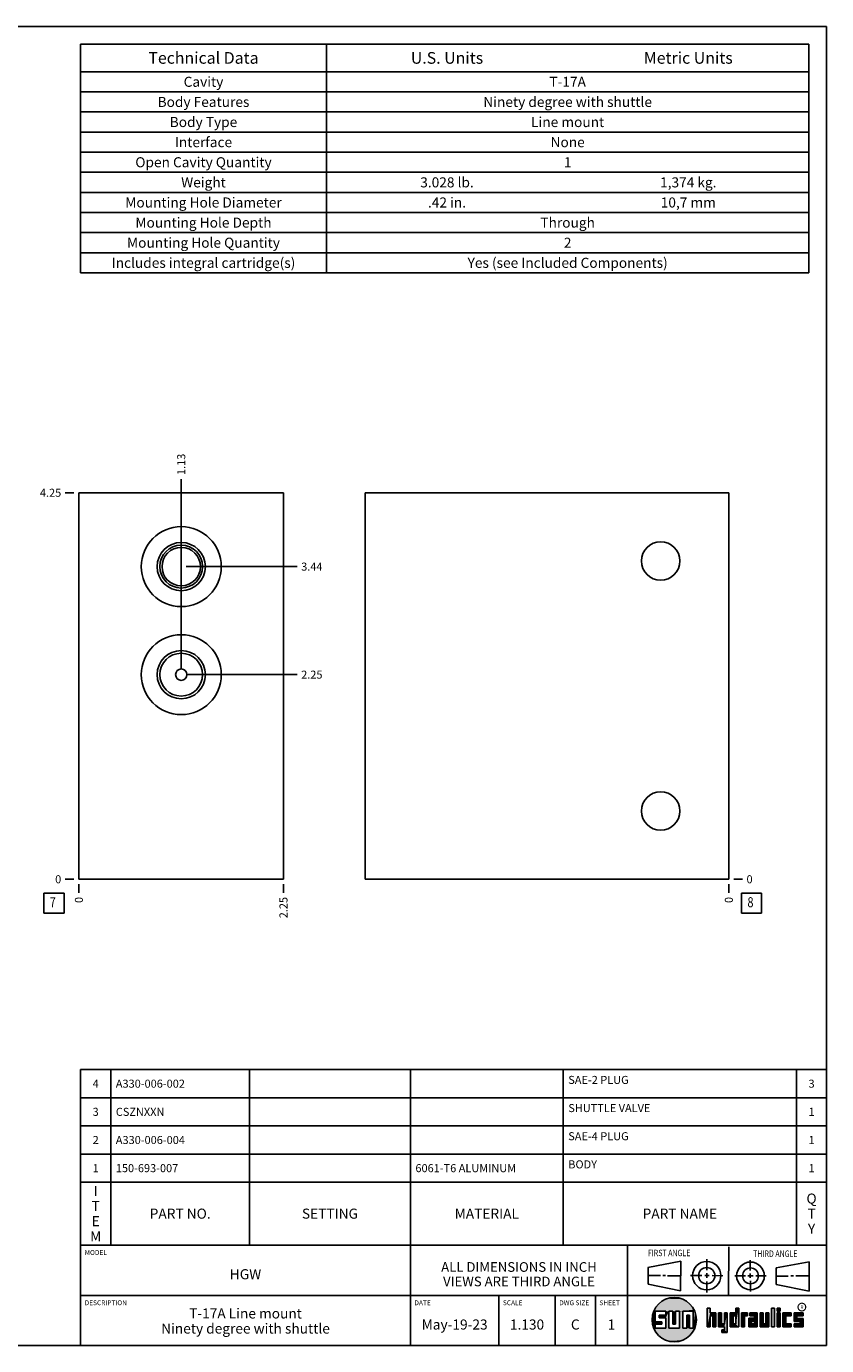
# Model space of a CAD drawing. Units: inches. Extents: x 0.3 to 21.7, y 0.3 to 16.7.
# Drawn here: x 11.7 to 21.7, y 0.3 to 16.7 of the extents above; entities that cross this region are included whole.
import ezdxf

# ---------------------------------------------------------------- set-up
doc = ezdxf.new("R2010")
doc.units = ezdxf.units.IN
doc.header["$LTSCALE"] = 1.21
doc.header["$MEASUREMENT"] = 0
doc.layers.get('0').update_dxf_attribs({"linetype": 'CONTINUOUS'})
doc.styles.get("Standard").update_dxf_attribs({"font": 'txt', "width": 0.8})
doc.styles.add('TEXTSTYLE_2', font='txt', dxfattribs={"width": 1.125})
doc.dimstyles.new('DIMSTYLE_1', dxfattribs={"dimtxt": 0.1, "dimasz": 0.1875, "dimexe": 0.125, "dimexo": 0.0625, "dimgap": 0.025, "dimtad": 0, "dimtih": 1, "dimtoh": 1, "dimlfac": 0.8846, "dimzin": 4, "dimdsep": 46, "dimtxsty": 'Standard', "dimblk": '_FILLED', "dimblk1": '_FILLED', "dimblk2": '_FILLED', "dimcen": 0.09, "dimadec": 0, "dimazin": 0, "dimtfac": 1, "dimtofl": 0, "dimtmove": 0, "dimatfit": 3, "dimldrblk": '_FILLED', "dimfxl": 1, "dimtolj": 1, "dimtzin": 4, "dimarcsym": 0})
doc.dimstyles.new('DIMSTYLE_2', dxfattribs={"dimtxt": 0.1, "dimasz": 0.1875, "dimexe": 0.125, "dimexo": 0.0625, "dimgap": 0.025, "dimtad": 0, "dimtih": 1, "dimtoh": 1, "dimdec": 0, "dimlfac": 0.8846, "dimzin": 4, "dimdsep": 46, "dimtxsty": 'Standard', "dimblk": '_FILLED', "dimblk1": '_FILLED', "dimblk2": '_FILLED', "dimcen": 0.09, "dimadec": 0, "dimazin": 0, "dimtfac": 1, "dimtdec": 0, "dimtofl": 0, "dimtmove": 0, "dimatfit": 3, "dimldrblk": '_FILLED', "dimfxl": 1, "dimtolj": 1, "dimtzin": 4, "dimarcsym": 0})

# ---------------------------------------------------------------- blocks, each defined once
blk = doc.blocks.new('SUN_FIRST_THIRD_ANGLE_BL0', base_point=(20.483, 1.228))
at = {"color": 7, "linetype": 'Continuous'}
for p, q in [((20.481, 1.528), (20.478, 0.929)), ((19.477, 1.271), (19.886, 1.35)), ((19.886, 1.35), (19.884, 0.984)), ((20.209, 1.375), (20.208, 1.237)), ((20.75, 1.233), (20.75, 1.363)), ((21.071, 1.269), (21.48, 1.344)), ((21.48, 1.344), (21.48, 0.977)), ((19.478, 1.065), (19.479, 1.271)), ((19.478, 1.172), (19.635, 1.171)), ((19.661, 1.171), (19.696, 1.171)), ((19.721, 1.17), (19.886, 1.169)), ((20.008, 1.174), (20.146, 1.173)), ((20.184, 1.172), (20.239, 1.171)), ((20.209, 1.201), (20.209, 1.142)), ((20.277, 1.171), (20.409, 1.17)), ((20.689, 1.17), (20.559, 1.17)), ((20.718, 1.17), (20.784, 1.167)), ((20.75, 1.198), (20.75, 1.142)), ((20.819, 1.168), (20.949, 1.168)), ((21.071, 1.269), (21.07, 1.061)), ((21.222, 1.165), (21.073, 1.165)), ((21.289, 1.168), (21.252, 1.168)), ((21.48, 1.168), (21.317, 1.168)), ((19.884, 0.984), (19.478, 1.065)), ((20.21, 1.1), (20.209, 0.963)), ((20.751, 1.105), (20.751, 0.975)), ((21.48, 0.977), (21.07, 1.061))]:
    blk.add_line(p, q, dxfattribs=at)
for centre, radius in [((20.208, 1.171), 0.176), ((20.752, 1.168), 0.172), ((20.208, 1.171), 0.101), ((20.752, 1.168), 0.0985)]:
    blk.add_circle(centre, radius, dxfattribs=at)
at = {"color": 2, "linetype": 'Continuous', "width": 0.8}
for s, p in [('FIRST ANGLE', (19.476, 1.413)), ('THIRD ANGLE', (20.785, 1.404))]:
    blk.add_text(s, height=0.08, dxfattribs=at).set_placement(p)
blk = doc.blocks.new('*D9')
at = {"color": 2, "linetype": 'Continuous'}
blk.add_line((14.946, 6.035), (14.946, 5.928), dxfattribs=at)
at = {"color": 2, "linetype": 'Continuous', "insert": (14.896, 5.878), "char_height": 0.1, "width": 0.32, "attachment_point": 3, "rotation": 90, "line_spacing_factor": 0.9}
blk.add_mtext('2.25', dxfattribs=at)
blk = doc.blocks.new('_FILLED')
at = {"color": 0, "linetype": 'ByBlock'}
blk.add_solid([(0, 0), (-1, 0.167), (-1, -0.167)], dxfattribs=at)
blk = doc.blocks.new('*D10')
at = {"color": 2, "linetype": 'Continuous'}
blk.add_line((12.403, 6.035), (12.403, 5.928), dxfattribs=at)
at = {"color": 2, "linetype": 'Continuous', "insert": (12.353, 5.878), "char_height": 0.1, "width": 0.08, "attachment_point": 3, "rotation": 90, "line_spacing_factor": 0.9}
blk.add_mtext('0', dxfattribs=at)
blk = doc.blocks.new('*D11')
at = {"color": 2, "linetype": 'Continuous'}
blk.add_line((12.34, 10.902), (12.233, 10.902), dxfattribs=at)
at = {"color": 2, "linetype": 'Continuous', "insert": (12.183, 10.952), "char_height": 0.1, "width": 0.32, "attachment_point": 3, "line_spacing_factor": 0.9}
blk.add_mtext('4.25', dxfattribs=at)
blk = doc.blocks.new('*D12')
at = {"color": 2, "linetype": 'Continuous'}
blk.add_line((12.34, 6.098), (12.233, 6.098), dxfattribs=at)
at = {"color": 2, "linetype": 'Continuous', "insert": (12.183, 6.148), "char_height": 0.1, "width": 0.08, "attachment_point": 3, "line_spacing_factor": 0.9}
blk.add_mtext('0', dxfattribs=at)
blk = doc.blocks.new('*D13')
at = {"color": 2, "linetype": 'Continuous'}
blk.add_line((13.675, 10.047), (13.675, 11.072), dxfattribs=at)
at = {"color": 2, "linetype": 'Continuous', "insert": (13.625, 11.122), "char_height": 0.1, "width": 0.32, "attachment_point": 1, "rotation": 90, "line_spacing_factor": 0.9}
blk.add_mtext('1.13', dxfattribs=at)
blk = doc.blocks.new('*D14')
at = {"color": 2, "linetype": 'Continuous'}
blk.add_line((13.737, 9.984), (15.116, 9.984), dxfattribs=at)
at = {"color": 2, "linetype": 'Continuous', "insert": (15.166, 10.034), "char_height": 0.1, "width": 0.32, "attachment_point": 1, "line_spacing_factor": 0.9}
blk.add_mtext('3.44', dxfattribs=at)
blk = doc.blocks.new('*D15')
at = {"color": 2, "linetype": 'Continuous'}
blk.add_line((13.675, 8.704), (13.675, 11.072), dxfattribs=at)
at = {"color": 2, "linetype": 'Continuous', "insert": (13.625, 11.122), "char_height": 0.1, "width": 0.32, "attachment_point": 1, "rotation": 90, "line_spacing_factor": 0.9}
blk.add_mtext('1.13', dxfattribs=at)
blk = doc.blocks.new('*D16')
at = {"color": 2, "linetype": 'Continuous'}
blk.add_line((13.737, 8.641), (15.116, 8.641), dxfattribs=at)
at = {"color": 2, "linetype": 'Continuous', "insert": (15.166, 8.691), "char_height": 0.1, "width": 0.32, "attachment_point": 1, "line_spacing_factor": 0.9}
blk.add_mtext('2.25', dxfattribs=at)
blk = doc.blocks.new('*D29')
at = {"color": 2, "linetype": 'Continuous'}
blk.add_line((20.483, 6.035), (20.483, 5.928), dxfattribs=at)
at = {"color": 2, "linetype": 'Continuous', "insert": (20.433, 5.878), "char_height": 0.1, "width": 0.08, "attachment_point": 3, "rotation": 90, "line_spacing_factor": 0.9}
blk.add_mtext('0', dxfattribs=at)
blk = doc.blocks.new('*D30')
at = {"color": 2, "linetype": 'Continuous'}
blk.add_line((20.545, 6.098), (20.653, 6.098), dxfattribs=at)
at = {"color": 2, "linetype": 'Continuous', "insert": (20.703, 6.148), "char_height": 0.1, "width": 0.08, "attachment_point": 1, "line_spacing_factor": 0.9}
blk.add_mtext('0', dxfattribs=at)
blk = doc.blocks.new('*T50')
at = {"color": 2, "linetype": 'Continuous'}
for p, q in [((9.275, 2.181), (0, 2.181)), ((0, 0), (0, 2.181)), ((0.375, 0), (0.375, 2.181)), ((2.1, 0), (2.1, 2.181)), ((4.1, 0), (4.1, 2.181)), ((6, 0), (6, 2.181)), ((8.9, 0), (8.9, 2.181)), ((9.275, 0), (9.275, 2.181)), ((9.275, 1.831), (0, 1.831)), ((9.275, 1.481), (0, 1.481)), ((9.275, 1.131), (0, 1.131)), ((9.275, 0.781), (0, 0.781)), ((9.275, 0), (0, 0))]:
    blk.add_line(p, q, dxfattribs=at)
at = {"color": 2, "linetype": 'Continuous', "line_spacing_factor": 0.9}
for s, insert, char_height, width, attachment_point in [('4', (0.1875, 2.056), 0.1, 0.16, 2), ('A330-006-002', (0.4375, 2.056), 0.1, 1.92, 1), ('SAE-2 PLUG', (6.0625, 2.102875), 0.1, 1.6, 1), ('3', (9.0875, 2.056), 0.1, 0.16, 2), ('3', (0.1875, 1.706), 0.1, 0.16, 2), ('CSZNXXN', (0.4375, 1.706), 0.1, 1.12, 1), ('SHUTTLE VALVE', (6.0625, 1.752875), 0.1, 2.08, 1), ('1', (9.0875, 1.706), 0.1, 0.16, 2), ('2', (0.1875, 1.356), 0.1, 0.16, 2), ('A330-006-004', (0.4375, 1.356), 0.1, 1.92, 1), ('SAE-4 PLUG', (6.0625, 1.402875), 0.1, 1.6, 1), ('1', (9.0875, 1.356), 0.1, 0.16, 2), ('1', (0.1875, 1.006), 0.1, 0.16, 2), ('150-693-007', (0.4375, 1.006), 0.1, 1.76, 1), ('6061-T6 ALUMINUM', (4.1625, 1.006), 0.1, 2.56, 1), ('BODY', (6.0625, 1.052875), 0.1, 0.64, 1), ('1', (9.0875, 1.006), 0.1, 0.16, 2), ('I\\PT\\PE\\PM', (0.1875, 0.73425), 0.125, 0.2, 2), ('Q\\PT\\PY', (9.0875, 0.6405), 0.125, 0.2, 2), ('PART NO.', (1.2375, 0.453), 0.125, 1.6, 2), ('SETTING', (3.1, 0.453), 0.125, 1.4, 2), ('MATERIAL', (5.05, 0.453), 0.125, 1.6, 2), ('PART NAME', (7.45, 0.453), 0.125, 1.8, 2)]:
    blk.add_mtext(s, dxfattribs=dict(at, insert=insert, char_height=char_height, width=width, attachment_point=attachment_point))
blk = doc.blocks.new('*T51')
at = {"color": 2, "linetype": 'Continuous'}
for p, q in [((9.275, 1.25), (0, 1.25)), ((0, 0), (0, 1.25)), ((4.1, 0), (4.1, 1.25)), ((6.8, 0), (6.8, 1.25)), ((9.275, 0), (9.275, 1.25)), ((9.275, 0.625), (0, 0.625)), ((5.2, 0), (5.2, 0.625)), ((5.9, 0), (5.9, 0.625)), ((6.4, 0), (6.4, 0.625)), ((9.275, 0), (0, 0))]:
    blk.add_line(p, q, dxfattribs=at)
at = {"color": 2, "linetype": 'Continuous', "line_spacing_factor": 0.9}
for s, insert, char_height, width, attachment_point in [('MODEL', (0.05, 1.1875), 0.06, 0.48, 1), ('ALL DIMENSIONS IN INCH\\PVIEWS ARE THIRD ANGLE', (5.45, 1.0375), 0.12, 4.224, 2), ('HGW', (2.05, 0.95), 0.125, 0.6, 2), ('DESCRIPTION', (0.05, 0.5625), 0.06, 1.056, 1), ('DATE', (4.15, 0.5625), 0.06, 0.384, 1), ('SCALE', (5.25, 0.5625), 0.06, 0.48, 1), ('DWG SIZE', (5.95, 0.5625), 0.06, 0.768, 1), ('SHEET', (6.45, 0.5625), 0.06, 0.48, 1), ('T-17A Line mount\\PNinety degree with shuttle', (2.05, 0.4625), 0.125, 5.2, 2), ('May-19-23', (4.65, 0.325), 0.125, 1.8, 2), ('1.130', (5.55, 0.325), 0.125, 1, 2), ('C', (6.15, 0.325), 0.125, 0.2, 2), ('1', (6.6, 0.325), 0.125, 0.2, 2)]:
    blk.add_mtext(s, dxfattribs=dict(at, insert=insert, char_height=char_height, width=width, attachment_point=attachment_point))
blk = doc.blocks.new('*T52')
at = {"color": 2, "linetype": 'Continuous'}
for p, q in [((0, 0), (9.055, 0)), ((0, 0), (0, -2.844)), ((3.055, 0), (3.055, -2.844)), ((9.055, 0), (9.055, -2.844)), ((0, -0.344), (9.055, -0.344)), ((0, -0.594), (9.055, -0.594)), ((0, -0.844), (9.055, -0.844)), ((0, -1.094), (9.055, -1.094)), ((0, -1.344), (9.055, -1.344)), ((0, -1.594), (9.055, -1.594)), ((0, -1.844), (9.055, -1.844)), ((0, -2.094), (9.055, -2.094)), ((0, -2.344), (9.055, -2.344)), ((0, -2.594), (9.055, -2.594)), ((0, -2.844), (9.055, -2.844))]:
    blk.add_line(p, q, dxfattribs=at)
at = {"color": 2, "linetype": 'Continuous', "attachment_point": 2, "line_spacing_factor": 0.9}
for s, insert, char_height, width in [('Technical Data', (1.5275, -0.0995), 0.145, 3.248), ('U.S. Units', (4.555, -0.0995), 0.145, 2.32), ('Metric Units', (7.555, -0.0995), 0.145, 2.784), ('Cavity', (1.5275, -0.4065), 0.125, 1.2), ('T-17A', (6.055, -0.4065), 0.125, 1), ('Body Features', (1.5275, -0.6565), 0.125, 2.6), ('Ninety degree with shuttle', (6.055, -0.6565), 0.125, 5.2), ('Body Type', (1.5275, -0.9065), 0.125, 1.8), ('Line mount', (6.055, -0.9065), 0.125, 2), ('Interface', (1.5275, -1.1565), 0.125, 1.8), ('None', (6.055, -1.1565), 0.125, 0.8), ('Open Cavity Quantity', (1.5275, -1.4065), 0.125, 4), ('1', (6.055, -1.4065), 0.125, 0.2), ('Weight', (1.5275, -1.6565), 0.125, 1.2), ('3.028 lb.', (4.555, -1.6565), 0.125, 1.8), ('1,374 kg.', (7.555, -1.6565), 0.125, 1.8), ('Mounting Hole Diameter', (1.5275, -1.9065), 0.125, 4.4), ('.42 in.', (4.555, -1.9065), 0.125, 1.4), ('10,7 mm', (7.555, -1.9065), 0.125, 1.4), ('Mounting Hole Depth', (1.5275, -2.1565), 0.125, 3.8), ('Through', (6.055, -2.1565), 0.125, 1.4), ('Mounting Hole Quantity', (1.5275, -2.4065), 0.125, 4.4), ('2', (6.055, -2.4065), 0.125, 0.2), ('Includes integral cartridge(s)', (1.5275, -2.6565), 0.125, 6), ('Yes (see Included Components)', (6.055, -2.6565), 0.125, 5.8)]:
    blk.add_mtext(s, dxfattribs=dict(at, insert=insert, char_height=char_height, width=width))
blk = doc.blocks.new('SUN_FACENUMBER_BL6', base_point=(12.093, 5.8))
at = {"color": 2, "linetype": 'Continuous'}
for p, q in [((11.968, 5.925), (12.218, 5.925)), ((11.968, 5.675), (11.968, 5.925)), ((12.218, 5.925), (12.218, 5.675)), ((12.218, 5.675), (11.968, 5.675))]:
    blk.add_line(p, q, dxfattribs=at)
at = {"color": 2, "linetype": 'Continuous', "width": 0.8}
blk.add_text('7', height=0.125, dxfattribs=at).set_placement((12.04, 5.75))
blk = doc.blocks.new('SUN_FACENUMBER_BL11', base_point=(20.766, 5.8))
at = {"color": 2, "linetype": 'Continuous'}
for p, q in [((20.641, 5.925), (20.891, 5.925)), ((20.641, 5.675), (20.641, 5.925)), ((20.891, 5.925), (20.891, 5.675)), ((20.891, 5.675), (20.641, 5.675))]:
    blk.add_line(p, q, dxfattribs=at)
at = {"color": 2, "linetype": 'Continuous', "width": 0.8}
blk.add_text('8', height=0.125, dxfattribs=at).set_placement((20.714, 5.75))

msp = doc.modelspace()

# ---------------------------------------------------------------- linework, layer by layer
at = {"color": 7, "linetype": 'Continuous'}
for p, q in [((0.301, 16.699), (21.699, 16.699)), ((21.699, 0.301), (21.699, 16.699)), ((12.403, 6.098), (12.403, 10.902)), ((12.403, 10.902), (14.946, 10.902)), ((14.946, 6.098), (14.946, 10.902)), ((15.961, 6.098), (15.961, 10.902)), ((15.961, 10.902), (20.483, 10.902)), ((20.483, 6.098), (20.483, 10.902)), ((12.403, 6.098), (14.946, 6.098)), ((15.961, 6.098), (20.483, 6.098)), ((19.7, 0.728), (19.569, 0.728)), ((19.569, 0.728), (19.569, 0.598)), ((19.617, 0.68), (19.7, 0.68)), ((19.617, 0.647), (19.617, 0.68)), ((19.7, 0.68), (19.7, 0.728)), ((19.787, 0.728), (19.738, 0.728)), ((19.738, 0.728), (19.738, 0.517)), ((19.787, 0.566), (19.787, 0.728)), ((19.869, 0.728), (19.82, 0.728)), ((19.82, 0.728), (19.82, 0.566)), ((19.869, 0.517), (19.869, 0.728)), ((19.91, 0.728), (20.041, 0.728)), ((19.91, 0.728), (19.91, 0.517)), ((19.992, 0.68), (19.959, 0.68)), ((19.959, 0.68), (19.959, 0.517)), ((19.992, 0.517), (19.992, 0.68)), ((20.041, 0.728), (20.041, 0.517)), ((20.25, 0.766), (20.214, 0.766)), ((20.214, 0.766), (20.214, 0.534)), ((20.25, 0.707), (20.25, 0.766)), ((20.321, 0.707), (20.25, 0.707)), ((20.25, 0.672), (20.285, 0.672)), ((20.25, 0.534), (20.25, 0.672)), ((20.285, 0.672), (20.285, 0.534)), ((20.321, 0.534), (20.321, 0.707)), ((20.392, 0.707), (20.356, 0.707)), ((20.356, 0.707), (20.356, 0.534)), ((20.392, 0.57), (20.392, 0.707)), ((20.463, 0.707), (20.428, 0.707)), ((20.428, 0.707), (20.428, 0.57)), ((20.463, 0.464), (20.463, 0.707)), ((20.571, 0.707), (20.5, 0.707)), ((20.5, 0.707), (20.5, 0.534)), ((20.535, 0.672), (20.571, 0.672)), ((20.535, 0.672), (20.535, 0.57)), ((20.606, 0.766), (20.571, 0.766)), ((20.571, 0.766), (20.571, 0.707)), ((20.571, 0.672), (20.571, 0.57)), ((20.606, 0.534), (20.606, 0.766)), ((20.713, 0.707), (20.642, 0.707)), ((20.642, 0.707), (20.642, 0.534)), ((20.677, 0.672), (20.713, 0.672)), ((20.677, 0.534), (20.677, 0.672)), ((20.713, 0.672), (20.713, 0.707)), ((20.837, 0.707), (20.746, 0.707)), ((20.746, 0.707), (20.746, 0.672)), ((20.746, 0.672), (20.801, 0.672)), ((20.801, 0.672), (20.801, 0.641)), ((20.837, 0.534), (20.837, 0.707)), ((20.908, 0.707), (20.872, 0.707)), ((20.872, 0.707), (20.872, 0.534)), ((20.908, 0.57), (20.908, 0.707)), ((20.979, 0.707), (20.943, 0.707)), ((20.943, 0.707), (20.943, 0.57)), ((20.979, 0.534), (20.979, 0.707)), ((21.05, 0.766), (21.014, 0.766)), ((21.014, 0.766), (21.014, 0.534)), ((21.05, 0.534), (21.05, 0.766)), ((21.121, 0.766), (21.085, 0.766)), ((21.085, 0.766), (21.085, 0.731)), ((21.085, 0.731), (21.121, 0.731)), ((21.121, 0.707), (21.085, 0.707)), ((21.085, 0.707), (21.085, 0.534)), ((21.121, 0.731), (21.121, 0.766)), ((21.121, 0.534), (21.121, 0.707)), ((21.259, 0.707), (21.156, 0.707)), ((21.156, 0.707), (21.156, 0.534)), ((21.192, 0.672), (21.259, 0.672)), ((21.192, 0.57), (21.192, 0.672)), ((21.259, 0.672), (21.259, 0.707)), ((21.407, 0.707), (21.294, 0.707)), ((21.294, 0.707), (21.294, 0.603)), ((21.33, 0.672), (21.407, 0.672)), ((21.33, 0.639), (21.33, 0.672)), ((21.407, 0.672), (21.407, 0.707)), ((19.569, 0.598), (19.651, 0.598)), ((19.651, 0.566), (19.569, 0.566)), ((19.569, 0.566), (19.569, 0.517)), ((19.569, 0.517), (19.7, 0.517)), ((19.7, 0.647), (19.617, 0.647)), ((19.651, 0.598), (19.651, 0.566)), ((19.7, 0.517), (19.7, 0.647)), ((19.738, 0.517), (19.869, 0.517)), ((19.82, 0.566), (19.787, 0.566)), ((19.959, 0.517), (19.91, 0.517)), ((20.041, 0.517), (19.992, 0.517)), ((20.214, 0.534), (20.25, 0.534)), ((20.285, 0.534), (20.321, 0.534)), ((20.356, 0.534), (20.428, 0.534)), ((20.428, 0.57), (20.392, 0.57)), ((20.428, 0.499), (20.394, 0.499)), ((20.394, 0.499), (20.394, 0.463)), ((20.428, 0.534), (20.428, 0.499)), ((20.5, 0.534), (20.606, 0.534)), ((20.571, 0.57), (20.535, 0.57)), ((20.642, 0.534), (20.677, 0.534)), ((20.801, 0.641), (20.73, 0.641)), ((20.73, 0.641), (20.73, 0.534)), ((20.73, 0.534), (20.837, 0.534)), ((20.801, 0.605), (20.766, 0.605)), ((20.766, 0.605), (20.766, 0.57)), ((20.766, 0.57), (20.801, 0.57)), ((20.801, 0.57), (20.801, 0.605)), ((20.872, 0.534), (20.979, 0.534)), ((20.943, 0.57), (20.908, 0.57)), ((21.014, 0.534), (21.05, 0.534)), ((21.085, 0.534), (21.121, 0.534)), ((21.156, 0.534), (21.259, 0.534)), ((21.259, 0.57), (21.192, 0.57)), ((21.259, 0.534), (21.259, 0.57)), ((21.294, 0.603), (21.371, 0.603)), ((21.371, 0.57), (21.294, 0.57)), ((21.294, 0.57), (21.294, 0.534)), ((21.294, 0.534), (21.407, 0.534)), ((21.407, 0.639), (21.33, 0.639)), ((21.371, 0.603), (21.371, 0.57)), ((21.407, 0.534), (21.407, 0.639)), ((20.394, 0.463), (20.463, 0.464)), ((0.301, 0.301), (21.699, 0.301))]:
    msp.add_line(p, q, dxfattribs=at)
at = {"color": 2, "linetype": 'Continuous', "const_width": 0.0141}
msp.add_lwpolyline([(21.343, 0.78, 1), (21.439, 0.78, 1)], format="xyb", close=True, dxfattribs=at)
at = {"color": 7, "linetype": 'Continuous'}
for centre, radius in [((13.675, 9.984), 0.497), ((13.675, 9.984), 0.3), ((13.675, 9.984), 0.266), ((13.675, 9.984), 0.239), ((19.635, 10.054), 0.239), ((13.675, 8.641), 0.497), ((13.675, 8.641), 0.3), ((13.675, 8.641), 0.266), ((13.675, 8.641), 0.0707), ((19.635, 6.946), 0.239), ((19.804, 0.623), 0.276)]:
    msp.add_circle(centre, radius, dxfattribs=at)
for points in [[(19.606, 0.815), (19.63, 0.837), (19.99, 0.826)], [(19.99, 0.826), (20.013, 0.803), (19.606, 0.815)], [(19.63, 0.837), (19.656, 0.856), (19.964, 0.847)], [(19.964, 0.847), (19.99, 0.826), (19.63, 0.837)], [(19.656, 0.856), (19.685, 0.872), (19.937, 0.864)], [(19.937, 0.864), (19.964, 0.847), (19.656, 0.856)], [(19.685, 0.872), (19.715, 0.884), (19.907, 0.878)], [(19.907, 0.878), (19.937, 0.864), (19.685, 0.872)], [(19.715, 0.884), (19.747, 0.892), (19.876, 0.889)], [(19.876, 0.889), (19.907, 0.878), (19.715, 0.884)], [(19.747, 0.892), (19.779, 0.897), (19.844, 0.895)], [(19.844, 0.895), (19.876, 0.889), (19.747, 0.892)], [(19.812, 0.898), (19.844, 0.895), (19.779, 0.897)], [(19.532, 0.671), (19.569, 0.728), (19.528, 0.639)], [(19.528, 0.639), (19.569, 0.728), (19.528, 0.606)], [(19.569, 0.728), (19.569, 0.598), (19.528, 0.606)], [(19.54, 0.703), (19.569, 0.728), (19.532, 0.671)], [(19.54, 0.703), (19.551, 0.734), (19.569, 0.728)], [(19.551, 0.734), (19.566, 0.763), (20.049, 0.749)], [(19.551, 0.734), (20.049, 0.749), (19.569, 0.728)], [(19.566, 0.763), (19.584, 0.79), (20.032, 0.777)], [(20.032, 0.777), (20.049, 0.749), (19.566, 0.763)], [(19.569, 0.728), (20.049, 0.749), (19.7, 0.728)], [(19.584, 0.79), (19.606, 0.815), (20.013, 0.803)], [(20.013, 0.803), (20.032, 0.777), (19.584, 0.79)], [(19.617, 0.647), (19.617, 0.68), (19.7, 0.68)], [(19.617, 0.647), (19.7, 0.68), (19.7, 0.647)], [(19.7, 0.728), (20.049, 0.749), (19.738, 0.728)], [(19.7, 0.68), (19.7, 0.728), (19.738, 0.728)], [(19.7, 0.68), (19.738, 0.728), (19.7, 0.647)], [(19.7, 0.647), (19.738, 0.728), (19.7, 0.517)], [(19.738, 0.728), (19.738, 0.517), (19.7, 0.517)], [(19.738, 0.728), (20.049, 0.749), (19.787, 0.728)], [(19.787, 0.728), (20.049, 0.749), (19.82, 0.728)], [(19.787, 0.566), (19.787, 0.728), (19.82, 0.728)], [(19.82, 0.728), (19.82, 0.566), (19.787, 0.566)], [(19.82, 0.728), (20.049, 0.749), (19.869, 0.728)], [(19.869, 0.728), (20.049, 0.749), (19.91, 0.728)], [(19.869, 0.517), (19.869, 0.728), (19.91, 0.728)], [(19.91, 0.728), (19.91, 0.517), (19.869, 0.517)], [(19.91, 0.728), (20.049, 0.749), (20.041, 0.728)], [(19.959, 0.517), (19.959, 0.68), (19.992, 0.68)], [(19.992, 0.68), (19.992, 0.517), (19.959, 0.517)], [(20.049, 0.749), (20.062, 0.719), (20.041, 0.728)], [(20.041, 0.517), (20.041, 0.728), (20.062, 0.719)], [(20.072, 0.687), (20.041, 0.517), (20.062, 0.719)], [(20.078, 0.655), (20.041, 0.517), (20.072, 0.687)], [(20.25, 0.707), (20.214, 0.534), (20.25, 0.766)], [(20.214, 0.534), (20.214, 0.766), (20.25, 0.766)], [(20.25, 0.672), (20.214, 0.534), (20.25, 0.707)], [(20.25, 0.672), (20.25, 0.534), (20.214, 0.534)], [(20.321, 0.707), (20.25, 0.672), (20.25, 0.707)], [(20.25, 0.672), (20.321, 0.707), (20.285, 0.672)], [(20.285, 0.672), (20.321, 0.707), (20.285, 0.534)], [(20.321, 0.707), (20.321, 0.534), (20.285, 0.534)], [(20.392, 0.57), (20.356, 0.534), (20.392, 0.707)], [(20.356, 0.534), (20.356, 0.707), (20.392, 0.707)], [(20.428, 0.57), (20.428, 0.707), (20.463, 0.707)], [(20.428, 0.57), (20.463, 0.707), (20.428, 0.534)], [(20.428, 0.534), (20.463, 0.707), (20.428, 0.499)], [(20.463, 0.707), (20.463, 0.464), (20.428, 0.499)], [(20.571, 0.707), (20.535, 0.672), (20.5, 0.707)], [(20.5, 0.534), (20.5, 0.707), (20.535, 0.672)], [(20.535, 0.57), (20.5, 0.534), (20.535, 0.672)], [(20.535, 0.672), (20.571, 0.707), (20.571, 0.672)], [(20.571, 0.707), (20.571, 0.766), (20.606, 0.766)], [(20.571, 0.707), (20.606, 0.766), (20.571, 0.672)], [(20.571, 0.672), (20.606, 0.766), (20.571, 0.57)], [(20.606, 0.766), (20.606, 0.534), (20.571, 0.57)], [(20.713, 0.707), (20.677, 0.672), (20.642, 0.707)], [(20.642, 0.534), (20.642, 0.707), (20.677, 0.672)], [(20.677, 0.672), (20.677, 0.534), (20.642, 0.534)], [(20.713, 0.707), (20.713, 0.672), (20.677, 0.672)], [(20.746, 0.672), (20.746, 0.707), (20.837, 0.707)], [(20.746, 0.672), (20.837, 0.707), (20.801, 0.672)], [(20.801, 0.672), (20.837, 0.707), (20.801, 0.641)], [(20.801, 0.641), (20.837, 0.707), (20.801, 0.605)], [(20.801, 0.605), (20.837, 0.707), (20.801, 0.57)], [(20.837, 0.707), (20.837, 0.534), (20.801, 0.57)], [(20.908, 0.57), (20.872, 0.534), (20.908, 0.707)], [(20.872, 0.534), (20.872, 0.707), (20.908, 0.707)], [(20.943, 0.57), (20.943, 0.707), (20.979, 0.707)], [(20.979, 0.707), (20.979, 0.534), (20.943, 0.57)], [(21.014, 0.534), (21.014, 0.766), (21.05, 0.766)], [(21.05, 0.766), (21.05, 0.534), (21.014, 0.534)], [(21.085, 0.731), (21.085, 0.766), (21.121, 0.766)], [(21.121, 0.766), (21.121, 0.731), (21.085, 0.731)], [(21.085, 0.534), (21.085, 0.707), (21.121, 0.707)], [(21.121, 0.707), (21.121, 0.534), (21.085, 0.534)], [(21.259, 0.707), (21.192, 0.672), (21.156, 0.707)], [(21.156, 0.534), (21.156, 0.707), (21.192, 0.672)], [(21.192, 0.57), (21.156, 0.534), (21.192, 0.672)], [(21.259, 0.707), (21.259, 0.672), (21.192, 0.672)], [(21.407, 0.707), (21.33, 0.672), (21.294, 0.707)], [(21.294, 0.603), (21.294, 0.707), (21.33, 0.672)], [(21.33, 0.639), (21.294, 0.603), (21.33, 0.672)], [(21.407, 0.707), (21.407, 0.672), (21.33, 0.672)], [(19.532, 0.574), (19.528, 0.606), (19.569, 0.598)], [(19.651, 0.598), (19.532, 0.574), (19.569, 0.598)], [(19.532, 0.574), (19.651, 0.598), (19.569, 0.566)], [(19.54, 0.542), (19.532, 0.574), (19.569, 0.566)], [(19.569, 0.566), (19.569, 0.517), (19.54, 0.542)], [(19.551, 0.511), (19.54, 0.542), (19.569, 0.517)], [(20.041, 0.517), (19.551, 0.511), (19.992, 0.517)], [(19.992, 0.517), (19.551, 0.511), (19.959, 0.517)], [(19.959, 0.517), (19.551, 0.511), (19.91, 0.517)], [(19.91, 0.517), (19.551, 0.511), (19.869, 0.517)], [(19.869, 0.517), (19.551, 0.511), (19.738, 0.517)], [(19.738, 0.517), (19.551, 0.511), (19.7, 0.517)], [(19.7, 0.517), (19.551, 0.511), (19.569, 0.517)], [(19.551, 0.511), (20.041, 0.517), (20.049, 0.497)], [(19.566, 0.482), (19.551, 0.511), (20.049, 0.497)], [(20.049, 0.497), (20.032, 0.469), (19.566, 0.482)], [(19.651, 0.598), (19.651, 0.566), (19.569, 0.566)], [(20.079, 0.623), (20.041, 0.517), (20.078, 0.655)], [(20.078, 0.59), (20.041, 0.517), (20.079, 0.623)], [(20.072, 0.558), (20.041, 0.517), (20.078, 0.59)], [(20.062, 0.527), (20.041, 0.517), (20.072, 0.558)], [(20.062, 0.527), (20.049, 0.497), (20.041, 0.517)], [(20.428, 0.57), (20.356, 0.534), (20.392, 0.57)], [(20.356, 0.534), (20.428, 0.57), (20.428, 0.534)], [(20.463, 0.464), (20.394, 0.463), (20.428, 0.499)], [(20.394, 0.463), (20.394, 0.499), (20.428, 0.499)], [(20.571, 0.57), (20.5, 0.534), (20.535, 0.57)], [(20.5, 0.534), (20.571, 0.57), (20.606, 0.534)], [(20.801, 0.641), (20.766, 0.605), (20.73, 0.641)], [(20.73, 0.534), (20.73, 0.641), (20.766, 0.605)], [(20.766, 0.57), (20.73, 0.534), (20.766, 0.605)], [(20.801, 0.57), (20.73, 0.534), (20.766, 0.57)], [(20.73, 0.534), (20.801, 0.57), (20.837, 0.534)], [(20.766, 0.605), (20.801, 0.641), (20.801, 0.605)], [(20.943, 0.57), (20.872, 0.534), (20.908, 0.57)], [(20.872, 0.534), (20.943, 0.57), (20.979, 0.534)], [(21.259, 0.57), (21.156, 0.534), (21.192, 0.57)], [(21.259, 0.57), (21.259, 0.534), (21.156, 0.534)], [(21.407, 0.639), (21.294, 0.603), (21.33, 0.639)], [(21.294, 0.603), (21.407, 0.639), (21.371, 0.603)], [(21.294, 0.534), (21.294, 0.57), (21.371, 0.57)], [(21.294, 0.534), (21.371, 0.57), (21.407, 0.534)], [(21.371, 0.603), (21.407, 0.639), (21.371, 0.57)], [(21.407, 0.639), (21.407, 0.534), (21.371, 0.57)], [(19.584, 0.455), (19.566, 0.482), (20.032, 0.469)], [(20.032, 0.469), (20.013, 0.443), (19.584, 0.455)], [(19.606, 0.431), (19.584, 0.455), (20.013, 0.443)], [(20.013, 0.443), (19.99, 0.419), (19.606, 0.431)], [(19.63, 0.408), (19.606, 0.431), (19.99, 0.419)], [(19.99, 0.419), (19.964, 0.399), (19.63, 0.408)], [(19.656, 0.389), (19.63, 0.408), (19.964, 0.399)], [(19.964, 0.399), (19.937, 0.381), (19.656, 0.389)], [(19.685, 0.374), (19.656, 0.389), (19.937, 0.381)], [(19.937, 0.381), (19.907, 0.367), (19.685, 0.374)], [(19.715, 0.361), (19.685, 0.374), (19.907, 0.367)], [(19.907, 0.367), (19.876, 0.357), (19.715, 0.361)], [(19.747, 0.353), (19.715, 0.361), (19.876, 0.357)], [(19.876, 0.357), (19.844, 0.35), (19.747, 0.353)], [(19.779, 0.348), (19.747, 0.353), (19.844, 0.35)], [(19.844, 0.35), (19.812, 0.347), (19.779, 0.348)]]:
    msp.add_solid(points, dxfattribs=at)

# ---------------------------------------------------------------- block references
for name, p in [('*T52', (12.424, 16.479)), ('*T50', (12.424, 1.551)), ('*T51', (12.424, 0.301))]:
    msp.add_blockref(name, p)
at = {"color": 2, "linetype": 'Continuous'}
for name, p in [('SUN_FACENUMBER_BL6', (12.093, 5.8)), ('SUN_FACENUMBER_BL11', (20.766, 5.8)), ('SUN_FIRST_THIRD_ANGLE_BL0', (20.483, 1.228))]:
    msp.add_blockref(name, p, dxfattribs=at)

# ---------------------------------------------------------------- texts
at = {"color": 2, "linetype": 'Continuous', "insert": (21.375, 0.8), "char_height": 0.0407, "width": 0.0458, "attachment_point": 1, "line_spacing_factor": 0.9, "style": 'TEXTSTYLE_2'}
msp.add_mtext('R', dxfattribs=at)

# ---------------------------------------------------------------- dimensions: what is measured, and where the dimension line sits
at = {"color": 2, "linetype": 'Continuous'}
for feature_location, offset, dtype, origin, dimstyle, picture, middle in [((13.67469, 10.04679), (0, 1.02543), 1, (12.40293, 6.09778), 'DIMSTYLE_1', '*D13', (13.67469, 11.29472)), ((13.67469, 8.70381), (0, 2.36841), 1, (12.40293, 6.09778), 'DIMSTYLE_1', '*D15', (13.67469, 11.29472)), ((12.34, 10.902), (-0.107, 0), 0, (12.403, 6.098), 'DIMSTYLE_1', '*D11', (12.025, 10.902)), ((13.737, 9.984), (1.379, 0), 0, (12.403, 6.098), 'DIMSTYLE_1', '*D14', (15.329, 9.984)), ((13.737, 8.641), (1.379, 0), 0, (12.403, 6.098), 'DIMSTYLE_1', '*D16', (15.329, 8.641)), ((12.340426041, 6.097783911), (-0.1075, 0), 0, (12.402926041, 6.097783911), 'DIMSTYLE_2', '*D12', (12.142926453, 6.097784027)), ((12.402926041, 6.035283911), (0, -0.1075), 1, (12.402926041, 6.097783911), 'DIMSTYLE_2', '*D10', (12.40292617, 5.83778359)), ((14.946, 6.035), (0, -0.107), 1, (12.403, 6.098), 'DIMSTYLE_1', '*D9', (14.946, 5.72)), ((20.48256551, 6.035283911), (0, -0.1075), 1, (20.48256551, 6.097783911), 'DIMSTYLE_2', '*D29', (20.482565638, 5.83778377)), ((20.54506551, 6.097783911), (0.1075, 0), 0, (20.48256551, 6.097783911), 'DIMSTYLE_2', '*D30', (20.742565857, 6.097784027))]:
    dim = msp.add_ordinate_dim(feature_location=feature_location, offset=offset, dtype=dtype, origin=origin, dimstyle=dimstyle, dxfattribs=at)
    dim.commit()
    dim.dimension.update_dxf_attribs({"geometry": picture, "text_midpoint": middle})

doc.saveas('drawing.dxf')
